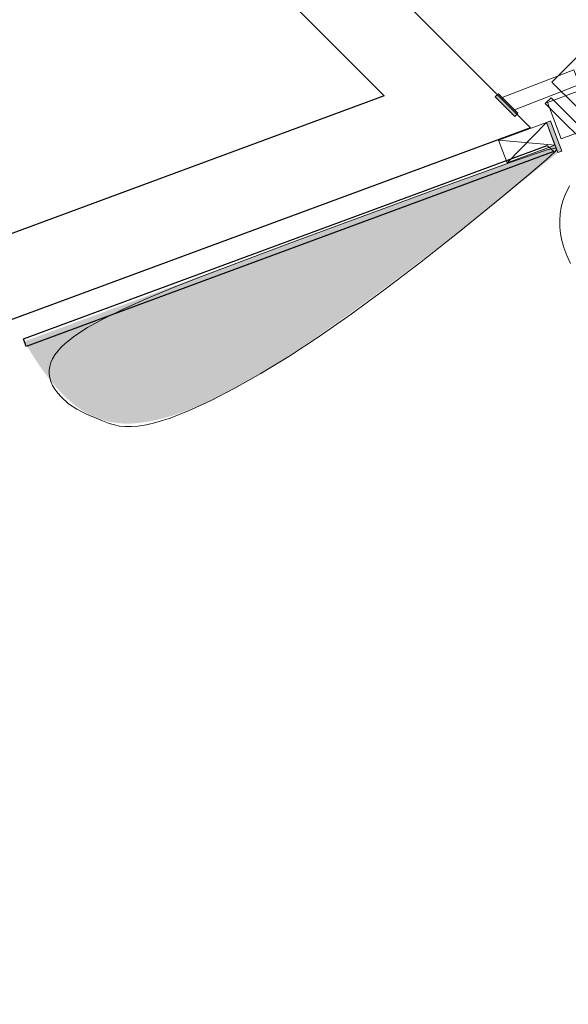
# Model space of a CAD drawing. Units: metres. Extents: x 0 to 123, y -6 to 89.
# Drawn here: x 68 to 70, y 62 to 65 of the extents above; entities that cross this region are included whole.
import ezdxf

# ---------------------------------------------------------------- set-up
doc = ezdxf.new("R2010")
doc.units = ezdxf.units.M
doc.linetypes.add('AUSGEZOGEN', pattern=[0])
doc.layers.add('_Wandverkleidung Europa', color=7, linetype='Continuous', lineweight=13)
doc.layers.add('Standard', color=7, linetype='Continuous', lineweight=25)

# ---------------------------------------------------------------- blocks, each defined once
blk = doc.blocks.new('Group-136')
at = {"linetype": 'AUSGEZOGEN', "lineweight": 13}
for color, points in [(253, [(0.7914, 17.9197), (0.743, 17.9681), (0.751, 17.9761), (0.7994, 17.9277)]), (253, [(0.8705, 17.9052), (0.8799, 17.9086), (0.9077, 17.8337), (0.8983, 17.8302)]), (254, [(0.0981, 17.2458), (0.0999, 17.2468), (0.1017, 17.2477), (0.1035, 17.2487), (0.1054, 17.2497), (0.1072, 17.2507), (0.109, 17.2518), (0.1109, 17.2528), (0.1128, 17.2538), (0.1147, 17.2549), (0.1166, 17.2559), (0.1185, 17.257), (0.1204, 17.2581), (0.1223, 17.2592), (0.1242, 17.2603), (0.1262, 17.2614), (0.1282, 17.2625), (0.1301, 17.2636), (0.1321, 17.2648), (0.1341, 17.2659), (0.1361, 17.2671), (0.1381, 17.2683), (0.1401, 17.2694), (0.1421, 17.2706), (0.1442, 17.2718), (0.1462, 17.2731), (0.1483, 17.2743), (0.1504, 17.2755), (0.1524, 17.2768), (0.1545, 17.278), (0.1566, 17.2793), (0.1588, 17.2806), (0.1609, 17.2818), (0.163, 17.2831), (0.1652, 17.2845), (0.1673, 17.2858), (0.1695, 17.2871), (0.1717, 17.2884), (0.1738, 17.2898), (0.176, 17.2911), (0.1782, 17.2925), (0.1805, 17.2939), (0.1827, 17.2953), (0.1849, 17.2967), (0.1872, 17.2981), (0.1894, 17.2995), (0.1917, 17.3009), (0.194, 17.3024), (0.1963, 17.3038), (0.1986, 17.3053), (0.2009, 17.3068), (0.2032, 17.3082), (0.2055, 17.3097), (0.2079, 17.3112), (0.2102, 17.3128), (0.2126, 17.3143), (0.215, 17.3158), (0.2173, 17.3174), (0.2197, 17.3189), (0.2221, 17.3205), (0.2246, 17.3221), (0.227, 17.3236), (0.2294, 17.3252), (0.2319, 17.3268), (0.2343, 17.3285), (0.2368, 17.3301), (0.2393, 17.3317), (0.2417, 17.3334), (0.2442, 17.335), (0.2467, 17.3367), (0.2493, 17.3384), (0.2518, 17.3401), (0.2543, 17.3418), (0.2569, 17.3435), (0.2594, 17.3452), (0.262, 17.3469), (0.2646, 17.3487), (0.2672, 17.3504), (0.2698, 17.3522), (0.2724, 17.3539), (0.275, 17.3557), (0.2777, 17.3575), (0.2803, 17.3593), (0.2829, 17.3611), (0.2856, 17.363), (0.2883, 17.3648), (0.291, 17.3666), (0.2937, 17.3685), (0.2964, 17.3704), (0.2991, 17.3722), (0.3018, 17.3741), (0.3045, 17.376), (0.3073, 17.3779), (0.3101, 17.3798), (0.3128, 17.3818), (0.3156, 17.3837), (0.3184, 17.3856), (0.3212, 17.3876), (0.324, 17.3896), (0.3268, 17.3915), (0.3296, 17.3935), (0.3325, 17.3955), (0.3353, 17.3975), (0.3382, 17.3996), (0.3411, 17.4016), (0.3439, 17.4036), (0.3468, 17.4057), (0.3497, 17.4077), (0.3527, 17.4098), (0.3556, 17.4119), (0.3585, 17.414), (0.3615, 17.4161), (0.3644, 17.4182), (0.3674, 17.4203), (0.3703, 17.4225), (0.3733, 17.4246), (0.3763, 17.4268), (0.3793, 17.4289), (0.3824, 17.4311), (0.3854, 17.4333), (0.3884, 17.4355), (0.3915, 17.4377), (0.3945, 17.4399), (0.3976, 17.4421), (0.4007, 17.4444), (0.4038, 17.4466), (0.4069, 17.4489), (0.41, 17.4511), (0.4131, 17.4534), (0.4162, 17.4557), (0.4194, 17.458), (0.4225, 17.4603), (0.4257, 17.4626), (0.4289, 17.4649), (0.432, 17.4673), (0.4352, 17.4696), (0.4384, 17.472), (0.4416, 17.4744), (0.4449, 17.4767), (0.4481, 17.4791), (0.4514, 17.4815), (0.4546, 17.4839), (0.4579, 17.4864), (0.4611, 17.4888), (0.4644, 17.4912), (0.4677, 17.4937), (0.471, 17.4962), (0.4744, 17.4986), (0.4777, 17.5011), (0.481, 17.5036), (0.4844, 17.5061), (0.4877, 17.5086), (0.4911, 17.5112), (0.4945, 17.5137), (0.4979, 17.5162), (0.5013, 17.5188), (0.5047, 17.5214), (0.5081, 17.5239), (0.5115, 17.5265), (0.515, 17.5291), (0.5184, 17.5317), (0.5219, 17.5343), (0.5254, 17.537), (0.5289, 17.5396), (0.5324, 17.5423), (0.5359, 17.5449), (0.5394, 17.5476), (0.5429, 17.5503), (0.5464, 17.553), (0.55, 17.5557), (0.5535, 17.5584), (0.5571, 17.5611), (0.5607, 17.5638), (0.5643, 17.5666), (0.5679, 17.5693), (0.5715, 17.5721), (0.5751, 17.5749), (0.5787, 17.5776), (0.5824, 17.5804), (0.586, 17.5832), (0.5897, 17.5861), (0.5934, 17.5889), (0.597, 17.5917), (0.6007, 17.5946), (0.6044, 17.5974), (0.6081, 17.6003), (0.6119, 17.6032), (0.6156, 17.606), (0.6193, 17.6089), (0.6231, 17.6118), (0.6269, 17.6148), (0.6306, 17.6177), (0.6344, 17.6206), (0.6382, 17.6236), (0.642, 17.6265), (0.6458, 17.6295), (0.6497, 17.6325), (0.6535, 17.6355), (0.6574, 17.6385), (0.6612, 17.6415), (0.6651, 17.6445), (0.669, 17.6475), (0.6728, 17.6506), (0.6767, 17.6536), (0.6807, 17.6567), (0.6846, 17.6598), (0.6885, 17.6628), (0.6924, 17.6659), (0.6964, 17.669), (0.7004, 17.6722), (0.7043, 17.6753), (0.7083, 17.6784), (0.7123, 17.6816), (0.7163, 17.6847), (0.7203, 17.6879), (0.7244, 17.6911), (0.7284, 17.6942), (0.7324, 17.6974), (0.7365, 17.7006), (0.7406, 17.7039), (0.7446, 17.7071), (0.7487, 17.7103), (0.7528, 17.7136), (0.7569, 17.7168), (0.761, 17.7201), (0.7652, 17.7234), (0.7693, 17.7267), (0.7735, 17.73), (0.7776, 17.7333), (0.7818, 17.7366), (0.786, 17.7399), (0.7902, 17.7433), (0.7944, 17.7466), (0.7986, 17.75), (0.8028, 17.7534), (0.807, 17.7567), (0.8113, 17.7601), (0.8155, 17.7635), (0.8198, 17.7669), (0.8241, 17.7704), (0.8283, 17.7738), (0.8326, 17.7772), (0.8369, 17.7807), (0.8413, 17.7842), (0.8456, 17.7876), (0.8499, 17.7911), (0.8543, 17.7946), (0.8586, 17.7981), (0.863, 17.8016), (0.8674, 17.8052), (0.8718, 17.8087), (0.8762, 17.8123), (0.8806, 17.8158), (0.885, 17.8194), (0.8894, 17.823), (0.8938, 17.8265), (0.8983, 17.8301), (0.8915, 17.8486), (-0.4238, 17.3621), (-0.4231, 17.3608), (-0.4223, 17.3596), (-0.4216, 17.3584), (-0.4209, 17.3571), (-0.4202, 17.3559), (-0.4195, 17.3547), (-0.4188, 17.3535), (-0.418, 17.3523), (-0.4173, 17.351), (-0.4166, 17.3498), (-0.4159, 17.3486), (-0.4152, 17.3474), (-0.4145, 17.3462), (-0.4138, 17.345), (-0.413, 17.3439), (-0.4123, 17.3427), (-0.4116, 17.3415), (-0.4109, 17.3403), (-0.4102, 17.3391), (-0.4095, 17.338), (-0.4087, 17.3368), (-0.408, 17.3357), (-0.4073, 17.3345), (-0.4066, 17.3333), (-0.4059, 17.3322), (-0.4052, 17.3311), (-0.4045, 17.3299), (-0.4037, 17.3288), (-0.403, 17.3276), (-0.4023, 17.3265), (-0.4016, 17.3254), (-0.4009, 17.3243), (-0.4002, 17.3232), (-0.3995, 17.322), (-0.3987, 17.3209), (-0.398, 17.3198), (-0.3973, 17.3187), (-0.3966, 17.3176), (-0.3959, 17.3165), (-0.3952, 17.3155), (-0.3945, 17.3144), (-0.3938, 17.3133), (-0.393, 17.3122), (-0.3923, 17.3111), (-0.3916, 17.3101), (-0.3909, 17.309), (-0.3902, 17.3079), (-0.3895, 17.3069), (-0.3888, 17.3058), (-0.388, 17.3048), (-0.3873, 17.3037), (-0.3866, 17.3027), (-0.3859, 17.3017), (-0.3852, 17.3006), (-0.3845, 17.2996), (-0.3838, 17.2986), (-0.3831, 17.2975), (-0.3823, 17.2965), (-0.3816, 17.2955), (-0.3809, 17.2945), (-0.3802, 17.2935), (-0.3795, 17.2925), (-0.3788, 17.2915), (-0.3781, 17.2905), (-0.3774, 17.2895), (-0.3767, 17.2885), (-0.3759, 17.2875), (-0.3752, 17.2866), (-0.3745, 17.2856), (-0.3738, 17.2846), (-0.3731, 17.2836), (-0.3724, 17.2827), (-0.3717, 17.2817), (-0.371, 17.2808), (-0.3702, 17.2798), (-0.3695, 17.2789), (-0.3688, 17.2779), (-0.3681, 17.277), (-0.3674, 17.2761), (-0.3667, 17.2751), (-0.366, 17.2742), (-0.3653, 17.2733), (-0.3646, 17.2724), (-0.3638, 17.2714), (-0.3631, 17.2705), (-0.3624, 17.2696), (-0.3617, 17.2687), (-0.361, 17.2678), (-0.3603, 17.2669), (-0.3596, 17.266), (-0.3589, 17.2651), (-0.3582, 17.2643), (-0.3575, 17.2634), (-0.3567, 17.2625), (-0.356, 17.2616), (-0.3553, 17.2608), (-0.3546, 17.2599), (-0.3539, 17.259), (-0.3532, 17.2582), (-0.3525, 17.2573), (-0.3518, 17.2565), (-0.3511, 17.2556), (-0.3504, 17.2548), (-0.3496, 17.2539), (-0.3489, 17.2531), (-0.3482, 17.2523), (-0.3475, 17.2515), (-0.3468, 17.2506), (-0.3461, 17.2498), (-0.3454, 17.249), (-0.3447, 17.2482), (-0.344, 17.2474), (-0.3433, 17.2466), (-0.3426, 17.2458), (-0.3418, 17.245), (-0.3411, 17.2442), (-0.3404, 17.2434), (-0.3397, 17.2426), (-0.339, 17.2419), (-0.3383, 17.2411), (-0.3376, 17.2403), (-0.3369, 17.2396), (-0.3362, 17.2388), (-0.3355, 17.238), (-0.3348, 17.2373), (-0.3341, 17.2365), (-0.3333, 17.2358), (-0.3326, 17.235), (-0.3319, 17.2343), (-0.3312, 17.2336), (-0.3305, 17.2328), (-0.3298, 17.2321), (-0.3291, 17.2314), (-0.3284, 17.2307), (-0.3277, 17.23), (-0.327, 17.2292), (-0.3263, 17.2285), (-0.3256, 17.2278), (-0.3249, 17.2271), (-0.3241, 17.2264), (-0.3234, 17.2257), (-0.3227, 17.2251), (-0.322, 17.2244), (-0.3213, 17.2237), (-0.3206, 17.223), (-0.3199, 17.2223), (-0.3192, 17.2217), (-0.3185, 17.221), (-0.3178, 17.2204), (-0.3171, 17.2197), (-0.3164, 17.219), (-0.3157, 17.2184), (-0.315, 17.2178), (-0.3143, 17.2171), (-0.3135, 17.2165), (-0.3128, 17.2158), (-0.3121, 17.2152), (-0.3114, 17.2146), (-0.3107, 17.214), (-0.31, 17.2134), (-0.3093, 17.2127), (-0.3086, 17.2121), (-0.3079, 17.2115), (-0.3072, 17.2109), (-0.3065, 17.2103), (-0.3058, 17.2097), (-0.3051, 17.2091), (-0.3044, 17.2086), (-0.3037, 17.208), (-0.303, 17.2074), (-0.3023, 17.2068), (-0.3016, 17.2063), (-0.3008, 17.2057), (-0.3001, 17.2051), (-0.2994, 17.2046), (-0.2987, 17.204), (-0.298, 17.2035), (-0.2973, 17.2029), (-0.2966, 17.2024), (-0.2959, 17.2018), (-0.2952, 17.2013), (-0.2945, 17.2008), (-0.2938, 17.2003), (-0.2931, 17.1997), (-0.2924, 17.1992), (-0.2917, 17.1987), (-0.291, 17.1982), (-0.2903, 17.1977), (-0.2896, 17.1972), (-0.2889, 17.1967), (-0.2882, 17.1962), (-0.2875, 17.1957), (-0.2868, 17.1952), (-0.2861, 17.1947), (-0.2854, 17.1942), (-0.2846, 17.1938), (-0.2839, 17.1933), (-0.2832, 17.1928), (-0.2825, 17.1924), (-0.2818, 17.1919), (-0.2811, 17.1915), (-0.2804, 17.191), (-0.2797, 17.1906), (-0.279, 17.1901), (-0.2783, 17.1897), (-0.2776, 17.1892), (-0.2769, 17.1888), (-0.2762, 17.1884), (-0.2755, 17.188), (-0.2748, 17.1875), (-0.2741, 17.1871), (-0.2734, 17.1867), (-0.2727, 17.1863), (-0.272, 17.1859), (-0.2713, 17.1855), (-0.2706, 17.1851), (-0.2699, 17.1847), (-0.2692, 17.1843), (-0.2685, 17.1839), (-0.2678, 17.1836), (-0.2671, 17.1832), (-0.2664, 17.1828), (-0.2657, 17.1824), (-0.265, 17.1821), (-0.2643, 17.1817), (-0.2636, 17.1814), (-0.2629, 17.181), (-0.2622, 17.1807), (-0.2615, 17.1803), (-0.2608, 17.18), (-0.2601, 17.1796), (-0.2594, 17.1793), (-0.2587, 17.179), (-0.258, 17.1786), (-0.2573, 17.1783), (-0.2566, 17.178), (-0.2559, 17.1777), (-0.2552, 17.1774), (-0.2545, 17.1771), (-0.2538, 17.1768), (-0.2531, 17.1765), (-0.2523, 17.1762), (-0.2516, 17.1759), (-0.2509, 17.1756), (-0.2502, 17.1753), (-0.2495, 17.175), (-0.2488, 17.1748), (-0.2481, 17.1745), (-0.2474, 17.1742), (-0.2467, 17.174), (-0.246, 17.1737), (-0.2453, 17.1735), (-0.2446, 17.1732), (-0.2439, 17.173), (-0.2432, 17.1727), (-0.2425, 17.1725), (-0.2417, 17.1721), (-0.2408, 17.1717), (-0.2399, 17.1713), (-0.2391, 17.171), (-0.2382, 17.1706), (-0.2373, 17.1702), (-0.2364, 17.1699), (-0.2355, 17.1695), (-0.2346, 17.1692), (-0.2337, 17.1689), (-0.2328, 17.1685), (-0.2319, 17.1682), (-0.231, 17.1679), (-0.2301, 17.1676), (-0.2292, 17.1672), (-0.2282, 17.1669), (-0.2273, 17.1666), (-0.2264, 17.1663), (-0.2255, 17.1661), (-0.2245, 17.1658), (-0.2236, 17.1655), (-0.2226, 17.1652), (-0.2217, 17.1649), (-0.2207, 17.1647), (-0.2198, 17.1644), (-0.2188, 17.1642), (-0.2179, 17.1639), (-0.2169, 17.1637), (-0.2159, 17.1634), (-0.215, 17.1632), (-0.214, 17.163), (-0.213, 17.1628), (-0.212, 17.1625), (-0.211, 17.1623), (-0.21, 17.1621), (-0.209, 17.1619), (-0.2081, 17.1617), (-0.2071, 17.1615), (-0.206, 17.1613), (-0.205, 17.1612), (-0.204, 17.161), (-0.203, 17.1608), (-0.202, 17.1607), (-0.201, 17.1605), (-0.1999, 17.1603), (-0.1989, 17.1602), (-0.1979, 17.1601), (-0.1968, 17.1599), (-0.1958, 17.1598), (-0.1947, 17.1597), (-0.1937, 17.1595), (-0.1926, 17.1594), (-0.1916, 17.1593), (-0.1905, 17.1592), (-0.1895, 17.1591), (-0.1884, 17.159), (-0.1873, 17.1589), (-0.1863, 17.1588), (-0.1852, 17.1587), (-0.1841, 17.1587), (-0.183, 17.1586), (-0.1819, 17.1585), (-0.1808, 17.1585), (-0.1797, 17.1584), (-0.1786, 17.1584), (-0.1775, 17.1583), (-0.1764, 17.1583), (-0.1753, 17.1583), (-0.1742, 17.1582), (-0.1731, 17.1582), (-0.172, 17.1582), (-0.1708, 17.1582), (-0.1697, 17.1582), (-0.1686, 17.1582), (-0.1674, 17.1582), (-0.1663, 17.1582), (-0.1652, 17.1582), (-0.164, 17.1582), (-0.1629, 17.1583), (-0.1617, 17.1583), (-0.1605, 17.1583), (-0.1594, 17.1584), (-0.1582, 17.1584), (-0.1571, 17.1585), (-0.1559, 17.1585), (-0.1547, 17.1586), (-0.1535, 17.1586), (-0.1523, 17.1587), (-0.1512, 17.1588), (-0.15, 17.1589), (-0.1488, 17.159), (-0.1476, 17.1591), (-0.1464, 17.1592), (-0.1452, 17.1593), (-0.144, 17.1594), (-0.1427, 17.1595), (-0.1415, 17.1596), (-0.1403, 17.1597), (-0.1391, 17.1599), (-0.1379, 17.16), (-0.1366, 17.1601), (-0.1354, 17.1603), (-0.1342, 17.1604), (-0.1329, 17.1606), (-0.1317, 17.1608), (-0.1304, 17.1609), (-0.1292, 17.1611), (-0.1279, 17.1613), (-0.1267, 17.1615), (-0.1254, 17.1617), (-0.1241, 17.1619), (-0.1229, 17.1621), (-0.1216, 17.1623), (-0.1203, 17.1625), (-0.119, 17.1627), (-0.1177, 17.1629), (-0.1164, 17.1631), (-0.1152, 17.1634), (-0.1139, 17.1636), (-0.1126, 17.1638), (-0.1113, 17.1641), (-0.1099, 17.1643), (-0.1086, 17.1646), (-0.1073, 17.1649), (-0.106, 17.1651), (-0.1047, 17.1654), (-0.1034, 17.1657), (-0.102, 17.166), (-0.1007, 17.1663), (-0.0994, 17.1665), (-0.098, 17.1668), (-0.0967, 17.1671), (-0.0953, 17.1675), (-0.094, 17.1678), (-0.0926, 17.1681), (-0.0913, 17.1684), (-0.0899, 17.1688), (-0.0885, 17.1691), (-0.0872, 17.1694), (-0.0858, 17.1698), (-0.0844, 17.1701), (-0.083, 17.1705), (-0.0817, 17.1709), (-0.0803, 17.1712), (-0.0789, 17.1716), (-0.0775, 17.172), (-0.0761, 17.1724), (-0.0747, 17.1727), (-0.0733, 17.1731), (-0.0719, 17.1735), (-0.0705, 17.1739), (-0.069, 17.1744), (-0.0676, 17.1748), (-0.0662, 17.1752), (-0.0648, 17.1756), (-0.0633, 17.176), (-0.0619, 17.1765), (-0.0605, 17.1769), (-0.059, 17.1774), (-0.0576, 17.1778), (-0.0561, 17.1783), (-0.0547, 17.1787), (-0.0532, 17.1792), (-0.0518, 17.1797), (-0.0503, 17.1802), (-0.0488, 17.1807), (-0.0474, 17.1811), (-0.0459, 17.1816), (-0.0444, 17.1821), (-0.0429, 17.1826), (-0.0415, 17.1832), (-0.04, 17.1837), (-0.0385, 17.1842), (-0.037, 17.1847), (-0.0355, 17.1852), (-0.034, 17.1858), (-0.0325, 17.1863), (-0.031, 17.1869), (-0.0294, 17.1874), (-0.0279, 17.188), (-0.0264, 17.1885), (-0.0249, 17.1891), (-0.0233, 17.1897), (-0.0218, 17.1903), (-0.0203, 17.1909), (-0.0187, 17.1914), (-0.0172, 17.192), (-0.0156, 17.1926), (-0.0141, 17.1932), (-0.0125, 17.1939), (-0.011, 17.1945), (-0.0094, 17.1951), (-0.0079, 17.1957), (-0.0063, 17.1963), (-0.0047, 17.197), (-0.0031, 17.1976), (-0.0016, 17.1983), (0, 17.1989), (0.0016, 17.1996), (0.0032, 17.2002), (0.0048, 17.2009), (0.0064, 17.2016), (0.008, 17.2023), (0.0096, 17.203), (0.0112, 17.2036), (0.0128, 17.2043), (0.0144, 17.205), (0.0161, 17.2057), (0.0177, 17.2065), (0.0193, 17.2072), (0.0209, 17.2079), (0.0226, 17.2086), (0.0242, 17.2094), (0.0259, 17.2101), (0.0275, 17.2108), (0.0291, 17.2116), (0.0308, 17.2123), (0.0325, 17.2131), (0.0341, 17.2139), (0.0358, 17.2146), (0.0374, 17.2154), (0.0391, 17.2162), (0.0408, 17.217), (0.0425, 17.2177), (0.0442, 17.2185), (0.0458, 17.2193), (0.0475, 17.2201), (0.0492, 17.221), (0.0509, 17.2218), (0.0526, 17.2226), (0.0543, 17.2234), (0.056, 17.2243), (0.0577, 17.2251), (0.0594, 17.2259), (0.0612, 17.2268), (0.0629, 17.2276), (0.0646, 17.2285), (0.0663, 17.2294), (0.0681, 17.2302), (0.0698, 17.2311), (0.0716, 17.232), (0.0733, 17.2329), (0.075, 17.2338), (0.0768, 17.2347), (0.0785, 17.2356), (0.0803, 17.2365), (0.0821, 17.2374), (0.0838, 17.2383), (0.0856, 17.2392), (0.0874, 17.2401), (0.0891, 17.2411), (0.0909, 17.242), (0.0927, 17.2429), (0.0945, 17.2439), (0.0963, 17.2448)])]:
    blk.add_hatch(color=color, dxfattribs=at).paths.add_polyline_path(points)
at = {"color": 7, "linetype": 'AUSGEZOGEN', "lineweight": 13}
for p, q in [((0.8705, 17.9052), (0.7724, 17.8048)), ((0.7515, 17.8611), (0.8914, 17.8489))]:
    blk.add_line(p, q, dxfattribs=at)
at = {"color": 30, "linetype": 'AUSGEZOGEN', "lineweight": 13}
for points in [[(1.0126, 18.0128), (0.9519, 18.0735), (0.8837, 18.0052), (0.9444, 17.9445), (1.0126, 18.0128)], [(0.7906, 17.9365), (0.9522, 17.9994), (0.9381, 18.0355), (0.7606, 17.9665), (0.7906, 17.9365)], [(0.7914, 17.9197), (0.743, 17.9681), (0.751, 17.9761), (0.7994, 17.9277), (0.7914, 17.9197)], [(0.9531, 17.9843), (0.8726, 17.9545), (0.9061, 17.8641), (0.9867, 17.8939), (0.9531, 17.9843)], [(0.8672, 17.9521), (0.9945, 17.8249), (1.0086, 17.839), (0.8813, 17.9662), (0.8672, 17.9521)]]:
    blk.add_lwpolyline(points, close=True, dxfattribs=at)
at = {"color": 7, "linetype": 'AUSGEZOGEN', "lineweight": 13}
blk.add_lwpolyline([(0.7515, 17.8611), (0.8698, 17.9049), (0.8906, 17.8486), (0.7724, 17.8048), (0.7515, 17.8611)], close=True, dxfattribs=at)
at = {"color": 8, "linetype": 'AUSGEZOGEN', "lineweight": 13}
blk.add_lwpolyline([(0.8705, 17.9052), (0.8799, 17.9086), (0.9077, 17.8337), (0.8983, 17.8302), (0.8705, 17.9052)], close=True, dxfattribs=at)
at = {"color": 30, "linetype": 'AUSGEZOGEN', "lineweight": 13}
for points in [[(0.0981, 17.2458), (0.1624, 17.2821), (0.2319, 17.3249), (0.3066, 17.3742), (0.3864, 17.4299), (0.4707, 17.4917), (0.5598, 17.5596), (0.6533, 17.6335), (0.7552, 17.7164), (0.8249, 17.7742), (0.8693, 17.8121), (0.8907, 17.8321), (0.8945, 17.8368), (0.8949, 17.8394), (0.8935, 17.8408), (0.8897, 17.8409), (0.8719, 17.8366), (0.8367, 17.8253), (0.7824, 17.8065), (0.5925, 17.7377), (0.2339, 17.6053), (0.0193, 17.5248), (-0.0569, 17.4946), (-0.1218, 17.4676), (-0.1792, 17.4419), (-0.2275, 17.4183), (-0.2673, 17.3964), (-0.2989, 17.3761), (-0.3228, 17.3571), (-0.3327, 17.3475), (-0.3411, 17.338), (-0.3482, 17.3285), (-0.3538, 17.319), (-0.358, 17.3095), (-0.3608, 17.3), (-0.3622, 17.2906), (-0.3622, 17.2811), (-0.3608, 17.2717), (-0.358, 17.2623), (-0.3537, 17.2529), (-0.3481, 17.2434), (-0.3411, 17.234), (-0.3325, 17.2243), (-0.314, 17.2074), (-0.2934, 17.1936), (-0.2699, 17.1818), (-0.2298, 17.1651), (-0.2137, 17.1588), (-0.2008, 17.1548), (-0.1876, 17.1521), (-0.1739, 17.1507), (-0.1589, 17.1506), (-0.1429, 17.1519), (-0.1257, 17.1545), (-0.1073, 17.1585), (-0.0869, 17.1641), (-0.0651, 17.1712), (-0.017, 17.1899), (0.0374, 17.2147), (0.0981, 17.2458)], [(0.927, 17.7475), (0.916, 17.7255), (0.9106, 17.7103), (0.9065, 17.6945), (0.9039, 17.6784), (0.9028, 17.662), (0.9031, 17.6453), (0.9049, 17.6286), (0.9081, 17.6118), (0.9128, 17.5949), (0.9203, 17.575), (0.9298, 17.555)]]:
    blk.add_lwpolyline(points, dxfattribs=at)

msp = doc.modelspace()

# ---------------------------------------------------------------- linework, layer by layer
at = {"layer": 'Standard', "color": 7, "linetype": 'AUSGEZOGEN', "lineweight": 25}
for p, q in [((69.21595, 64.3468), (67.41935, 66.1435)), ((67.70205, 66.1435), (69.57835, 64.2675)), ((69.21595, 64.3468), (64.47985, 62.5955)), ((69.57835, 64.2675), (63.70005, 62.0938)), ((68.32175, 63.7438), (69.61975, 64.2236)), ((69.61975, 64.2236), (69.63645, 64.2086)), ((69.63645, 64.2086), (68.32865, 63.725)), ((68.32865, 63.725), (68.32175, 63.7438))]:
    msp.add_line(p, q, dxfattribs=at)

# ---------------------------------------------------------------- block references
at = {"layer": '_Wandverkleidung Europa', "color": 30, "linetype": 'AUSGEZOGEN', "lineweight": 13}
msp.add_blockref('Group-136', (68.74783, 46.37557), dxfattribs=at)

doc.saveas('drawing.dxf')
